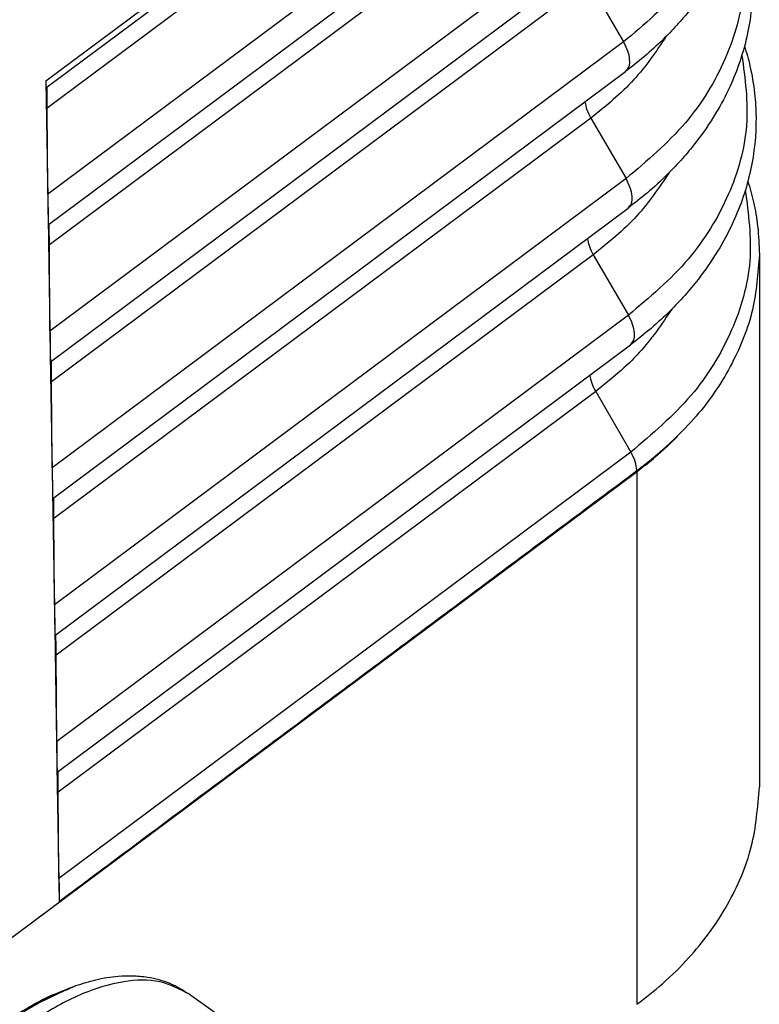
# Model space of a CAD drawing. Units: millimetres. Extents: x -82 to 215, y -80 to 130.
# Drawn here: x 187 to 193, y 42 to 50 of the extents above; entities that cross this region are included whole.
import ezdxf

# ---------------------------------------------------------------- set-up
doc = ezdxf.new("R2010")
doc.units = ezdxf.units.MM

# ---------------------------------------------------------------- blocks, each defined once
blk = doc.blocks.new('Rullini__1', base_point=(371.705, 73.455))
at = {"color": 7, "linetype": 'Continuous'}
for p, q in [((375.615, 85.032), (375.716, 85.068)), ((377.503, 84.939), (381.948, 81.796))]:
    blk.add_line(p, q, dxfattribs=at)
for points, knots in [([(377.503, 84.939), (377.404, 84.999), (377.201, 85.123), (376.888, 85.203), (376.613, 85.228), (376.338, 85.219), (376.038, 85.172), (375.82, 85.101), (375.716, 85.068)], [0, 0, 0, 0, 0.34625, 0.711431, 0.954992, 1.173941, 1.535041, 1.86188, 1.86188, 1.86188, 1.86188]), ([(375.716, 85.068), (375.478, 84.964), (374.969, 84.741), (374.267, 84.206), (373.582, 83.542), (372.961, 82.762), (372.433, 81.917), (372.035, 81.05), (371.765, 80.21), (371.724, 79.656), (371.705, 79.397)], [0, 0, 0, 0, 0.776595, 1.661809, 2.627416, 3.635467, 4.643519, 5.609126, 6.49434, 7.270935, 7.270935, 7.270935, 7.270935]), ([(377.503, 84.939), (377.352, 85.017), (377.031, 85.182), (376.43, 85.154), (375.787, 84.957), (375.104, 84.579), (374.417, 84.049), (373.755, 83.387), (373.152, 82.627), (372.636, 81.805), (372.233, 80.961), (371.962, 80.136), (371.834, 79.367), (371.862, 78.694), (372.036, 78.119), (372.299, 77.871), (372.423, 77.754)], [0, 0, 0, 0, 0.501822, 1.069379, 1.739298, 2.518235, 3.392706, 4.336829, 5.317473, 6.298118, 7.24224, 8.116711, 8.895649, 9.565567, 10.133124, 10.634946, 10.634946, 10.634946, 10.634946]), ([(375.615, 85.032), (375.383, 84.931), (374.887, 84.713), (374.202, 84.192), (373.535, 83.545), (372.929, 82.785), (372.415, 81.961), (372.026, 81.116), (371.764, 80.296), (371.724, 79.756), (371.705, 79.504)], [0, 0, 0, 0, 0.75704, 1.619964, 2.561256, 3.543924, 4.526593, 5.467885, 6.330809, 7.087849, 7.087849, 7.087849, 7.087849]), ([(371.705, 79.504), (371.709, 79.617), (371.716, 79.849), (371.762, 80.149), (371.815, 80.405), (371.869, 80.616), (371.936, 80.84), (372.038, 81.136), (372.188, 81.501), (372.398, 81.929), (372.644, 82.36), (373.014, 82.92), (373.527, 83.56), (374.107, 84.119), (374.6, 84.499), (374.965, 84.733), (375.302, 84.912), (375.519, 84.995), (375.615, 85.032)], [0, 0, 0, 0, 0.340132, 0.696232, 0.907384, 1.123495, 1.349699, 1.608828, 2.063945, 2.531754, 3.039274, 3.552007, 4.541543, 5.494149, 5.96063, 6.406539, 6.794063, 7.102769, 7.102769, 7.102769, 7.102769])]:
    blk.add_open_spline(points, degree=3, knots=knots, dxfattribs=at)
blk = doc.blocks.new('23506_D__2', base_point=(275.441, 68.74))
at = {"color": 7, "linetype": 'Continuous'}
for p, q in [((375.247, 99.284), (384.099, 105.88)), ((384.035, 105.716), (375.25, 99.17)), ((383.699, 105.138), (375.269, 98.856)), ((384.251, 104.188), (375.278, 97.503)), ((375.286, 97.021), (384.283, 103.726)), ((383.737, 102.991), (375.304, 96.707)), ((384.289, 102.041), (375.313, 95.354)), ((375.321, 94.872), (384.321, 101.579)), ((383.775, 100.845), (375.339, 94.558)), ((383.775, 100.845), (384.327, 99.895)), ((384.327, 99.895), (375.349, 93.205)), ((375.247, 99.284), (375.282, 97.141)), ((375.356, 92.723), (384.359, 99.432)), ((375.278, 97.503), (375.269, 98.856)), ((383.813, 98.698), (375.374, 92.409)), ((383.813, 98.698), (384.365, 97.748)), ((384.365, 97.748), (375.384, 91.056)), ((375.391, 90.574), (384.397, 97.285)), ((375.282, 97.141), (375.282, 97.128)), ((375.282, 97.128), (375.317, 94.992)), ((375.313, 95.354), (375.304, 96.707)), ((383.851, 96.551), (375.409, 90.261)), ((383.851, 96.551), (384.403, 95.601)), ((386.46, 96.556), (386.46, 88.194)), ((384.403, 95.601), (375.419, 88.907)), ((375.426, 88.425), (384.435, 95.138)), ((375.317, 94.992), (375.317, 94.979)), ((375.317, 94.979), (375.352, 92.843)), ((375.349, 93.205), (375.339, 94.558)), ((383.889, 94.404), (375.444, 88.112)), ((383.889, 94.404), (384.441, 93.454)), ((384.441, 93.454), (375.454, 86.758)), ((374.426, 85.615), (384.538, 93.15)), ((374.426, 85.615), (384.537, 93.149)), ((384.537, 93.164), (384.538, 93.15)), ((384.537, 93.149), (384.537, 84.78)), ((375.352, 92.843), (375.353, 92.83)), ((375.353, 92.83), (375.387, 90.694)), ((375.384, 91.056), (375.374, 92.409)), ((375.388, 90.682), (375.388, 90.695)), ((375.388, 90.681), (375.423, 88.546)), ((375.419, 88.907), (375.409, 90.261)), ((375.423, 88.533), (375.458, 86.397)), ((375.426, 88.535), (375.426, 88.548)), ((375.454, 86.758), (375.444, 88.112))]:
    blk.add_line(p, q, dxfattribs=at)
for points, knots in [([(386.079, 103.934), (386.13, 103.569), (386.231, 102.834), (385.912, 101.725), (385.281, 100.7), (384.653, 100.17), (384.327, 99.895)], [0, 0, 0, 0, 1.093557, 2.20366, 3.38068, 4.654647, 4.654647, 4.654647, 4.654647]), ([(386.12, 104.071), (386.17, 103.887), (386.271, 103.521), (386.311, 103.017), (386.292, 102.562), (386.229, 102.145), (386.114, 101.726), (385.977, 101.384), (385.845, 101.115), (385.717, 100.889), (385.57, 100.662), (385.392, 100.422), (385.195, 100.187), (384.959, 99.94), (384.685, 99.685), (384.473, 99.52), (384.359, 99.432)], [0, 0, 0, 0, 0.571468, 1.136085, 1.506892, 1.936288, 2.400807, 2.806033, 3.040596, 3.297669, 3.585442, 3.852787, 4.191821, 4.50431, 4.879363, 5.310937, 5.310937, 5.310937, 5.310937]), ([(386.173, 101.95), (386.189, 101.898), (386.221, 101.793), (386.28, 101.556), (386.336, 101.236), (386.361, 100.842), (386.345, 100.439), (386.281, 100.018), (386.165, 99.596), (385.998, 99.177), (385.769, 98.745), (385.511, 98.37), (385.247, 98.054), (384.998, 97.792), (384.714, 97.53), (384.499, 97.364), (384.397, 97.285)], [0, 0, 0, 0, 0.164531, 0.328163, 0.73391, 1.136927, 1.510392, 1.942844, 2.410695, 2.818855, 3.294694, 3.872819, 4.181769, 4.529196, 4.955183, 5.341905, 5.341905, 5.341905, 5.341905]), ([(386.133, 101.811), (386.183, 101.445), (386.283, 100.705), (385.961, 99.589), (385.325, 98.558), (384.693, 98.025), (384.365, 97.748)], [0, 0, 0, 0, 1.100248, 2.217394, 3.401899, 4.683824, 4.683824, 4.683824, 4.683824]), ([(384.997, 99.983), (384.838, 99.747), (384.508, 99.259), (384.05, 98.889), (383.813, 98.698)], [0, 0, 0, 0, 0.849999, 1.7558, 1.7558, 1.7558, 1.7558]), ([(384.359, 99.432), (384.379, 99.455), (384.424, 99.507), (384.426, 99.627), (384.397, 99.759), (384.351, 99.847), (384.327, 99.895)], [0, 0, 0, 0, 0.0895001, 0.2004651, 0.3384219, 0.4972281, 0.4972281, 0.4972281, 0.4972281]), ([(386.226, 99.83), (386.242, 99.778), (386.274, 99.675), (386.335, 99.429), (386.39, 99.108), (386.423, 98.558), (386.351, 97.866), (386.112, 97.161), (385.81, 96.597), (385.544, 96.216), (385.288, 95.909), (385.042, 95.651), (384.76, 95.39), (384.544, 95.223), (384.435, 95.138)], [0, 0, 0, 0, 0.16173, 0.322602, 0.759853, 1.137097, 1.972524, 2.828485, 3.35156, 3.890127, 4.21766, 4.551357, 4.956316, 5.370152, 5.370152, 5.370152, 5.370152]), ([(386.186, 99.689), (386.236, 99.32), (386.335, 98.576), (386.01, 97.453), (385.369, 96.416), (384.733, 95.88), (384.403, 95.601)], [0, 0, 0, 0, 1.106942, 2.231129, 3.423119, 4.713004, 4.713004, 4.713004, 4.713004]), ([(375.247, 99.284), (375.247, 99.283), (375.247, 99.281), (375.247, 99.279), (375.247, 99.277), (375.247, 99.275), (375.247, 99.273), (375.247, 99.271), (375.247, 99.269), (375.247, 99.267), (375.247, 99.266), (375.247, 99.264), (375.247, 99.262), (375.247, 99.26), (375.247, 99.258), (375.247, 99.257), (375.248, 99.255), (375.248, 99.253), (375.248, 99.251), (375.248, 99.25), (375.248, 99.248), (375.248, 99.247), (375.248, 99.245), (375.248, 99.244), (375.248, 99.242), (375.248, 99.241), (375.248, 99.239), (375.248, 99.238), (375.248, 99.236), (375.248, 99.235), (375.248, 99.234), (375.248, 99.232), (375.248, 99.231), (375.248, 99.23), (375.248, 99.228), (375.248, 99.227), (375.248, 99.226), (375.248, 99.225), (375.248, 99.224), (375.248, 99.222), (375.248, 99.221), (375.248, 99.22), (375.248, 99.219), (375.248, 99.218), (375.248, 99.217), (375.248, 99.216), (375.248, 99.215), (375.248, 99.214), (375.248, 99.213), (375.248, 99.212), (375.248, 99.211), (375.248, 99.21), (375.248, 99.209), (375.249, 99.209), (375.249, 99.208), (375.249, 99.207), (375.249, 99.206), (375.249, 99.205), (375.249, 99.205), (375.249, 99.204), (375.249, 99.203), (375.249, 99.202), (375.249, 99.202), (375.249, 99.201), (375.249, 99.2), (375.249, 99.2), (375.249, 99.199), (375.249, 99.198), (375.249, 99.197), (375.249, 99.196), (375.249, 99.195), (375.249, 99.194), (375.249, 99.192), (375.249, 99.191), (375.249, 99.19), (375.249, 99.189), (375.249, 99.188), (375.249, 99.187), (375.249, 99.186), (375.249, 99.185), (375.249, 99.184), (375.249, 99.183), (375.249, 99.182), (375.249, 99.181), (375.249, 99.181), (375.249, 99.18), (375.25, 99.179), (375.25, 99.178), (375.25, 99.178), (375.25, 99.177), (375.25, 99.176), (375.25, 99.176), (375.25, 99.175), (375.25, 99.175), (375.25, 99.174), (375.25, 99.174), (375.25, 99.173), (375.25, 99.173), (375.25, 99.172), (375.25, 99.172), (375.25, 99.172), (375.25, 99.171), (375.25, 99.171), (375.25, 99.171), (375.25, 99.171), (375.25, 99.17), (375.25, 99.17), (375.25, 99.17), (375.25, 99.17), (375.25, 99.17), (375.25, 99.17), (375.25, 99.17), (375.25, 99.17), (375.25, 99.17), (375.25, 99.17), (375.25, 99.17), (375.25, 99.17)], [0, 0, 0, 0, 0.0021266, 0.0042226, 0.0062882, 0.0083235, 0.0103289, 0.0123045, 0.0142506, 0.0161674, 0.0180551, 0.0199141, 0.0217444, 0.0235464, 0.0253202, 0.0270661, 0.0287844, 0.0304752, 0.0321388, 0.0337754, 0.0353852, 0.0369685, 0.0385255, 0.0400565, 0.0415616, 0.0430411, 0.0444952, 0.0459242, 0.0473283, 0.0487077, 0.0500626, 0.0513933, 0.0527, 0.0539829, 0.0552423, 0.0564783, 0.0576913, 0.0588815, 0.060049, 0.0611941, 0.0623171, 0.0634181, 0.0644975, 0.0655554, 0.066592, 0.0676076, 0.0686025, 0.0695768, 0.0705307, 0.0714646, 0.0723786, 0.073273, 0.074148, 0.0750038, 0.0758407, 0.0766588, 0.0774585, 0.0782399, 0.0790033, 0.0797489, 0.080477, 0.0811877, 0.0818813, 0.082558, 0.0832181, 0.0838618, 0.0844893, 0.0851008, 0.0863991, 0.0876678, 0.0889067, 0.090116, 0.0912954, 0.092445, 0.0935648, 0.0946547, 0.0957147, 0.0967447, 0.0977447, 0.0987147, 0.0996546, 0.1005645, 0.1014442, 0.1022937, 0.103113, 0.103902, 0.1046608, 0.1053893, 0.1060874, 0.1067551, 0.107392, 0.1079984, 0.1085743, 0.1091196, 0.1096343, 0.1101184, 0.1105719, 0.1109949, 0.1113872, 0.1117489, 0.11208, 0.1123566, 0.1126075, 0.1128328, 0.1130324, 0.1132066, 0.1133553, 0.1134787, 0.1135774, 0.1136519, 0.113693, 0.1137234, 0.1137359, 0.1137477, 0.1137607, 0.1137737, 0.1137737, 0.1137737, 0.1137737]), ([(375.269, 98.856), (375.268, 98.894), (375.268, 98.959), (375.267, 99.043), (375.266, 99.113), (375.266, 99.157), (375.266, 99.181)], [0, 0, 0, 0, 0.1142541, 0.1925828, 0.2535506, 0.3250006, 0.3250006, 0.3250006, 0.3250006]), ([(383.72, 98.955), (383.728, 98.913), (383.746, 98.822), (383.79, 98.741), (383.813, 98.698)], [0, 0, 0, 0, 0.129301, 0.2754218, 0.2754218, 0.2754218, 0.2754218]), ([(385.044, 97.843), (384.883, 97.606), (384.55, 97.116), (384.089, 96.743), (383.851, 96.551)], [0, 0, 0, 0, 0.85539, 1.766793, 1.766793, 1.766793, 1.766793]), ([(384.397, 97.285), (384.417, 97.308), (384.462, 97.36), (384.464, 97.48), (384.435, 97.612), (384.389, 97.701), (384.365, 97.748)], [0, 0, 0, 0, 0.0895001, 0.2004651, 0.3384219, 0.4972281, 0.4972281, 0.4972281, 0.4972281]), ([(386.28, 97.709), (386.296, 97.655), (386.329, 97.546), (386.387, 97.31), (386.445, 96.98), (386.455, 96.704), (386.46, 96.556)], [0, 0, 0, 0, 0.168127, 0.343265, 0.72813, 1.170703, 1.170703, 1.170703, 1.170703]), ([(375.278, 97.503), (375.279, 97.468), (375.279, 97.4), (375.28, 97.304), (375.281, 97.219), (375.282, 97.166), (375.282, 97.141)], [0, 0, 0, 0, 0.104921, 0.2021268, 0.2885494, 0.3614614, 0.3614614, 0.3614614, 0.3614614]), ([(386.239, 97.567), (386.288, 97.195), (386.387, 96.446), (386.058, 95.317), (385.414, 94.274), (384.773, 93.735), (384.441, 93.454)], [0, 0, 0, 0, 1.113637, 2.244867, 3.444341, 4.742184, 4.742184, 4.742184, 4.742184]), ([(375.282, 97.128), (375.282, 97.128), (375.282, 97.126), (375.282, 97.124), (375.282, 97.122), (375.282, 97.12), (375.282, 97.118), (375.282, 97.116), (375.282, 97.114), (375.283, 97.113), (375.283, 97.111), (375.283, 97.109), (375.283, 97.107), (375.283, 97.106), (375.283, 97.104), (375.283, 97.102), (375.283, 97.1), (375.283, 97.099), (375.283, 97.097), (375.283, 97.096), (375.283, 97.094), (375.283, 97.093), (375.283, 97.091), (375.283, 97.09), (375.283, 97.088), (375.283, 97.087), (375.283, 97.085), (375.283, 97.084), (375.283, 97.083), (375.283, 97.081), (375.283, 97.08), (375.283, 97.079), (375.283, 97.077), (375.283, 97.076), (375.283, 97.075), (375.283, 97.074), (375.283, 97.073), (375.283, 97.072), (375.283, 97.07), (375.283, 97.069), (375.283, 97.068), (375.283, 97.067), (375.283, 97.066), (375.284, 97.065), (375.284, 97.064), (375.284, 97.063), (375.284, 97.062), (375.284, 97.061), (375.284, 97.06), (375.284, 97.06), (375.284, 97.059), (375.284, 97.058), (375.284, 97.057), (375.284, 97.056), (375.284, 97.055), (375.284, 97.055), (375.284, 97.054), (375.284, 97.053), (375.284, 97.052), (375.284, 97.052), (375.284, 97.051), (375.284, 97.05), (375.284, 97.05), (375.284, 97.049), (375.284, 97.049), (375.284, 97.048), (375.284, 97.047), (375.284, 97.046), (375.284, 97.045), (375.284, 97.044), (375.284, 97.043), (375.284, 97.042), (375.284, 97.041), (375.284, 97.04), (375.284, 97.039), (375.284, 97.038), (375.284, 97.038), (375.284, 97.037), (375.284, 97.036), (375.284, 97.035), (375.284, 97.035), (375.284, 97.034), (375.285, 97.033), (375.285, 97.033), (375.285, 97.032), (375.285, 97.031), (375.285, 97.031), (375.285, 97.03), (375.285, 97.03), (375.285, 97.029), (375.285, 97.029), (375.285, 97.028), (375.285, 97.028), (375.285, 97.027), (375.285, 97.027), (375.285, 97.026), (375.285, 97.026), (375.285, 97.025), (375.285, 97.025), (375.285, 97.024), (375.285, 97.024), (375.285, 97.024), (375.285, 97.023), (375.285, 97.023), (375.285, 97.023), (375.285, 97.022), (375.285, 97.022), (375.285, 97.022), (375.285, 97.022), (375.285, 97.021), (375.285, 97.021), (375.285, 97.021), (375.285, 97.021), (375.285, 97.021), (375.285, 97.021), (375.286, 97.021), (375.286, 97.021), (375.286, 97.021), (375.286, 97.021), (375.286, 97.021), (375.286, 97.021)], [0, 0, 0, 0, 0.0020605, 0.0040905, 0.0060904, 0.0080604, 0.0100006, 0.0119114, 0.013793, 0.0156456, 0.0174694, 0.0192647, 0.0210318, 0.0227708, 0.0244819, 0.0261655, 0.0278217, 0.0294509, 0.0310531, 0.0326287, 0.0341779, 0.035701, 0.0371981, 0.0386694, 0.0401154, 0.041536, 0.0429317, 0.0443027, 0.0456491, 0.0469712, 0.0482692, 0.0495434, 0.050794, 0.0520213, 0.0532255, 0.0544067, 0.0555653, 0.0567015, 0.0578155, 0.0589076, 0.059978, 0.0610268, 0.0620545, 0.0630611, 0.0640469, 0.0650123, 0.0659573, 0.0668822, 0.0677873, 0.0686728, 0.069539, 0.070386, 0.0712141, 0.0720236, 0.0728146, 0.0735874, 0.0743423, 0.0750795, 0.0757991, 0.0765016, 0.077187, 0.0778556, 0.0785077, 0.0791434, 0.0797631, 0.0803669, 0.0814509, 0.0825048, 0.083529, 0.084524, 0.0854902, 0.086428, 0.0873379, 0.0882203, 0.0890757, 0.0899045, 0.0907071, 0.091484, 0.0922356, 0.0929624, 0.0936647, 0.0943431, 0.094998, 0.0956297, 0.0962388, 0.0968257, 0.0973908, 0.0979346, 0.0984574, 0.0989599, 0.0994422, 0.0999051, 0.1003487, 0.1007737, 0.1013735, 0.1019445, 0.1024867, 0.1030001, 0.1034846, 0.1039403, 0.1043672, 0.1047652, 0.1051344, 0.1054748, 0.1057863, 0.1060465, 0.1062825, 0.1064943, 0.106682, 0.1068455, 0.1069852, 0.107101, 0.1071937, 0.1072639, 0.1073025, 0.1073314, 0.1073435, 0.1073549, 0.1073676, 0.1073802, 0.1073802, 0.1073802, 0.1073802]), ([(375.304, 96.707), (375.304, 96.741), (375.303, 96.805), (375.302, 96.895), (375.302, 96.97), (375.301, 97.014), (375.301, 97.032)], [0, 0, 0, 0, 0.0996888, 0.1925828, 0.2697137, 0.3249873, 0.3249873, 0.3249873, 0.3249873]), ([(383.758, 96.809), (383.766, 96.766), (383.784, 96.676), (383.828, 96.594), (383.851, 96.551)], [0, 0, 0, 0, 0.129301, 0.2754218, 0.2754218, 0.2754218, 0.2754218]), ([(386.46, 96.556), (386.438, 96.264), (386.395, 95.672), (386.05, 94.821), (385.523, 94.021), (385.043, 93.579), (384.795, 93.352)], [0, 0, 0, 0, 0.873499, 1.772788, 2.718595, 3.723564, 3.723564, 3.723564, 3.723564]), ([(385.09, 95.704), (384.927, 95.465), (384.592, 94.972), (384.129, 94.597), (383.889, 94.404)], [0, 0, 0, 0, 0.86078, 1.777782, 1.777782, 1.777782, 1.777782]), ([(384.435, 95.138), (384.455, 95.162), (384.5, 95.214), (384.502, 95.333), (384.473, 95.465), (384.427, 95.554), (384.403, 95.601)], [0, 0, 0, 0, 0.0895001, 0.2004651, 0.3384219, 0.4972281, 0.4972281, 0.4972281, 0.4972281]), ([(375.313, 95.354), (375.314, 95.319), (375.314, 95.251), (375.315, 95.155), (375.316, 95.07), (375.317, 95.017), (375.317, 94.992)], [0, 0, 0, 0, 0.1049212, 0.2021272, 0.2885498, 0.3614618, 0.3614618, 0.3614618, 0.3614618]), ([(375.317, 94.979), (375.317, 94.979), (375.317, 94.977), (375.317, 94.975), (375.317, 94.973), (375.318, 94.971), (375.318, 94.969), (375.318, 94.967), (375.318, 94.966), (375.318, 94.964), (375.318, 94.962), (375.318, 94.96), (375.318, 94.958), (375.318, 94.957), (375.318, 94.955), (375.318, 94.953), (375.318, 94.952), (375.318, 94.95), (375.318, 94.948), (375.318, 94.947), (375.318, 94.945), (375.318, 94.944), (375.318, 94.942), (375.318, 94.941), (375.318, 94.939), (375.318, 94.938), (375.318, 94.936), (375.318, 94.935), (375.318, 94.934), (375.318, 94.932), (375.318, 94.931), (375.318, 94.93), (375.318, 94.929), (375.318, 94.927), (375.318, 94.926), (375.318, 94.925), (375.318, 94.924), (375.318, 94.923), (375.319, 94.922), (375.319, 94.92), (375.319, 94.919), (375.319, 94.918), (375.319, 94.917), (375.319, 94.916), (375.319, 94.915), (375.319, 94.914), (375.319, 94.913), (375.319, 94.912), (375.319, 94.912), (375.319, 94.911), (375.319, 94.91), (375.319, 94.909), (375.319, 94.908), (375.319, 94.907), (375.319, 94.907), (375.319, 94.906), (375.319, 94.905), (375.319, 94.904), (375.319, 94.904), (375.319, 94.903), (375.319, 94.902), (375.319, 94.901), (375.319, 94.901), (375.319, 94.9), (375.319, 94.9), (375.319, 94.899), (375.319, 94.898), (375.319, 94.897), (375.319, 94.896), (375.319, 94.895), (375.319, 94.894), (375.319, 94.893), (375.319, 94.892), (375.319, 94.891), (375.319, 94.89), (375.319, 94.889), (375.32, 94.888), (375.32, 94.887), (375.32, 94.886), (375.32, 94.885), (375.32, 94.884), (375.32, 94.883), (375.32, 94.882), (375.32, 94.882), (375.32, 94.881), (375.32, 94.88), (375.32, 94.879), (375.32, 94.879), (375.32, 94.878), (375.32, 94.877), (375.32, 94.877), (375.32, 94.876), (375.32, 94.876), (375.32, 94.875), (375.32, 94.875), (375.32, 94.875), (375.32, 94.874), (375.32, 94.874), (375.32, 94.874), (375.32, 94.873), (375.32, 94.873), (375.32, 94.873), (375.32, 94.873), (375.32, 94.873), (375.321, 94.872), (375.321, 94.872), (375.321, 94.872), (375.321, 94.872), (375.321, 94.872), (375.321, 94.872), (375.321, 94.872), (375.321, 94.872), (375.321, 94.872), (375.321, 94.872), (375.321, 94.872)], [0, 0, 0, 0, 0.0020605, 0.0040905, 0.0060904, 0.0080604, 0.0100007, 0.0119115, 0.0137931, 0.0156457, 0.0174695, 0.0192648, 0.0210319, 0.0227709, 0.024482, 0.0261656, 0.0278219, 0.029451, 0.0310533, 0.0326289, 0.0341781, 0.0357011, 0.0371982, 0.0386696, 0.0401155, 0.0415362, 0.0429319, 0.0443028, 0.0456492, 0.0469713, 0.0482694, 0.0495436, 0.0507942, 0.0520215, 0.0532257, 0.0544069, 0.0555656, 0.0567018, 0.0578158, 0.0589078, 0.0599782, 0.0610271, 0.0620547, 0.0630614, 0.0640472, 0.0650125, 0.0659575, 0.0668825, 0.0677876, 0.0686731, 0.0695393, 0.0703863, 0.0712144, 0.0720238, 0.0728149, 0.0735877, 0.0743426, 0.0750798, 0.0757994, 0.0765019, 0.0771873, 0.0778559, 0.078508, 0.0791437, 0.0797634, 0.0803672, 0.0814381, 0.0825028, 0.0835602, 0.0846093, 0.0856488, 0.0866776, 0.0876947, 0.0886988, 0.089689, 0.090664, 0.0916227, 0.092564, 0.0934869, 0.0943901, 0.0952725, 0.096133, 0.0969706, 0.097784, 0.0985722, 0.099334, 0.1000683, 0.1007741, 0.1013739, 0.1019449, 0.1024871, 0.1030005, 0.103485, 0.1039407, 0.1043676, 0.1047656, 0.1051348, 0.1054752, 0.1057867, 0.1060469, 0.1062829, 0.1064947, 0.1066824, 0.106846, 0.1069856, 0.1071018, 0.1071944, 0.1072643, 0.107303, 0.1073319, 0.1073439, 0.1073553, 0.107368, 0.1073806, 0.1073806, 0.1073806, 0.1073806]), ([(375.339, 94.558), (375.339, 94.596), (375.338, 94.661), (375.337, 94.751), (375.337, 94.821), (375.336, 94.865), (375.336, 94.883)], [0, 0, 0, 0, 0.1142541, 0.1925828, 0.2697137, 0.3249873, 0.3249873, 0.3249873, 0.3249873]), ([(383.796, 94.662), (383.804, 94.619), (383.822, 94.529), (383.866, 94.447), (383.889, 94.404)], [0, 0, 0, 0, 0.129301, 0.2754218, 0.2754218, 0.2754218, 0.2754218]), ([(384.537, 93.164), (384.539, 93.165), (384.543, 93.168), (384.548, 93.172), (384.553, 93.176), (384.558, 93.18), (384.564, 93.184), (384.569, 93.188), (384.574, 93.192), (384.579, 93.195), (384.585, 93.199), (384.59, 93.203), (384.595, 93.207), (384.6, 93.211), (384.605, 93.215), (384.61, 93.219), (384.615, 93.223), (384.62, 93.226), (384.625, 93.23), (384.63, 93.234), (384.635, 93.238), (384.64, 93.242), (384.645, 93.246), (384.65, 93.249), (384.655, 93.253), (384.66, 93.257), (384.665, 93.261), (384.67, 93.265), (384.674, 93.269), (384.679, 93.272), (384.684, 93.276), (384.689, 93.28), (384.694, 93.284), (384.698, 93.287), (384.703, 93.291), (384.708, 93.295), (384.713, 93.299), (384.717, 93.302), (384.722, 93.306), (384.727, 93.31), (384.731, 93.314), (384.736, 93.317), (384.74, 93.321), (384.745, 93.325), (384.75, 93.328), (384.754, 93.332), (384.759, 93.336), (384.763, 93.339), (384.768, 93.343), (384.772, 93.347), (384.777, 93.35), (384.781, 93.354), (384.785, 93.358), (384.79, 93.361), (384.794, 93.365), (384.799, 93.368), (384.803, 93.372), (384.807, 93.376), (384.811, 93.379), (384.815, 93.382), (384.819, 93.386), (384.823, 93.389), (384.827, 93.392), (384.831, 93.395), (384.835, 93.399), (384.839, 93.402), (384.843, 93.405), (384.846, 93.408), (384.85, 93.412), (384.854, 93.415), (384.858, 93.418), (384.862, 93.421), (384.865, 93.424), (384.869, 93.428), (384.873, 93.431), (384.876, 93.434), (384.88, 93.437), (384.884, 93.44), (384.887, 93.443), (384.891, 93.446), (384.895, 93.449), (384.898, 93.453), (384.902, 93.456), (384.905, 93.459), (384.909, 93.462), (384.912, 93.465), (384.916, 93.468), (384.919, 93.471), (384.923, 93.474), (384.926, 93.477), (384.929, 93.48), (384.933, 93.483), (384.936, 93.486), (384.94, 93.489), (384.943, 93.492), (384.946, 93.495), (384.95, 93.498), (384.953, 93.5), (384.956, 93.503), (384.959, 93.506), (384.963, 93.509), (384.966, 93.512), (384.969, 93.515), (384.972, 93.518), (384.975, 93.52), (384.978, 93.523), (384.982, 93.526), (384.985, 93.529), (384.988, 93.532), (384.991, 93.534), (384.994, 93.537), (384.997, 93.54), (385, 93.543), (385.003, 93.545), (385.006, 93.548), (385.009, 93.551), (385.012, 93.553), (385.015, 93.556), (385.018, 93.559), (385.021, 93.561), (385.023, 93.564), (385.026, 93.566), (385.029, 93.569), (385.032, 93.572), (385.035, 93.574), (385.037, 93.577), (385.04, 93.579), (385.043, 93.582), (385.046, 93.584), (385.048, 93.587), (385.051, 93.589), (385.054, 93.592), (385.056, 93.594), (385.059, 93.597), (385.061, 93.599), (385.063, 93.601), (385.065, 93.603), (385.068, 93.605), (385.07, 93.607), (385.072, 93.608), (385.074, 93.61), (385.076, 93.612), (385.078, 93.614), (385.08, 93.616), (385.082, 93.618), (385.084, 93.62), (385.086, 93.621), (385.088, 93.623), (385.089, 93.625), (385.091, 93.627), (385.093, 93.629), (385.095, 93.63), (385.097, 93.632), (385.099, 93.634), (385.101, 93.635), (385.102, 93.637), (385.104, 93.639), (385.106, 93.64), (385.108, 93.642), (385.109, 93.644), (385.111, 93.645), (385.113, 93.647), (385.114, 93.648), (385.116, 93.65), (385.118, 93.652), (385.119, 93.653), (385.12, 93.654), (385.122, 93.655), (385.123, 93.657), (385.124, 93.658), (385.125, 93.659), (385.126, 93.66), (385.127, 93.661), (385.129, 93.662), (385.13, 93.663), (385.131, 93.664), (385.132, 93.665), (385.133, 93.666), (385.134, 93.667), (385.135, 93.668), (385.136, 93.669), (385.137, 93.67), (385.138, 93.671), (385.139, 93.672), (385.14, 93.673), (385.141, 93.674), (385.142, 93.675), (385.143, 93.676), (385.144, 93.677), (385.145, 93.678), (385.146, 93.679), (385.147, 93.679), (385.148, 93.68), (385.149, 93.681), (385.149, 93.682), (385.15, 93.683), (385.151, 93.684), (385.152, 93.684), (385.153, 93.685), (385.154, 93.686), (385.154, 93.687), (385.155, 93.687), (385.156, 93.688), (385.157, 93.689), (385.157, 93.689), (385.158, 93.69), (385.159, 93.691), (385.159, 93.691), (385.16, 93.692), (385.161, 93.693), (385.161, 93.693), (385.162, 93.694), (385.163, 93.694), (385.163, 93.695), (385.164, 93.695), (385.164, 93.696), (385.165, 93.696), (385.165, 93.697), (385.166, 93.697), (385.166, 93.698), (385.167, 93.698), (385.167, 93.699), (385.168, 93.699), (385.168, 93.699), (385.168, 93.7), (385.169, 93.7), (385.169, 93.7), (385.17, 93.701), (385.17, 93.701), (385.17, 93.701), (385.17, 93.702), (385.171, 93.702), (385.171, 93.702), (385.171, 93.702), (385.171, 93.702), (385.171, 93.702), (385.172, 93.703), (385.172, 93.703), (385.172, 93.703), (385.172, 93.703), (385.172, 93.703), (385.172, 93.703), (385.172, 93.703), (385.172, 93.703), (385.172, 93.703), (385.172, 93.703), (385.172, 93.703), (385.172, 93.703), (385.172, 93.703), (385.172, 93.703), (385.172, 93.703), (385.172, 93.703), (385.172, 93.703), (385.172, 93.703), (385.172, 93.703), (385.172, 93.703), (385.172, 93.703), (385.172, 93.703), (385.172, 93.703), (385.172, 93.703), (385.172, 93.702), (385.172, 93.702), (385.172, 93.702), (385.172, 93.702), (385.172, 93.702), (385.172, 93.702), (385.171, 93.702), (385.171, 93.701), (385.171, 93.701), (385.171, 93.701), (385.171, 93.701), (385.17, 93.7), (385.17, 93.7), (385.17, 93.7), (385.169, 93.699), (385.169, 93.699), (385.169, 93.699), (385.168, 93.698), (385.168, 93.698), (385.168, 93.698), (385.167, 93.697), (385.167, 93.697), (385.167, 93.697), (385.167, 93.697), (385.167, 93.696), (385.166, 93.696), (385.166, 93.696), (385.166, 93.695), (385.165, 93.695), (385.165, 93.695), (385.165, 93.694), (385.164, 93.694), (385.164, 93.694), (385.164, 93.693), (385.163, 93.693), (385.163, 93.692), (385.162, 93.692), (385.162, 93.691), (385.162, 93.691), (385.161, 93.691), (385.161, 93.69), (385.161, 93.69), (385.16, 93.69), (385.16, 93.689), (385.16, 93.689), (385.159, 93.689), (385.159, 93.688), (385.159, 93.688), (385.158, 93.687), (385.158, 93.687), (385.157, 93.687), (385.157, 93.686), (385.156, 93.686), (385.156, 93.685), (385.155, 93.685), (385.155, 93.684), (385.154, 93.683), (385.154, 93.683), (385.153, 93.682), (385.153, 93.682), (385.152, 93.681), (385.151, 93.68), (385.151, 93.68), (385.15, 93.679), (385.149, 93.678), (385.149, 93.678), (385.148, 93.677), (385.148, 93.677), (385.147, 93.676), (385.147, 93.676), (385.146, 93.675), (385.146, 93.674), (385.145, 93.674), (385.144, 93.673), (385.144, 93.673), (385.143, 93.672), (385.142, 93.671), (385.142, 93.671), (385.141, 93.67), (385.14, 93.669), (385.14, 93.669), (385.139, 93.668), (385.138, 93.667), (385.137, 93.666), (385.137, 93.665), (385.136, 93.665), (385.135, 93.664), (385.134, 93.663), (385.133, 93.662), (385.132, 93.661), (385.132, 93.66), (385.131, 93.659), (385.13, 93.658), (385.129, 93.658), (385.128, 93.657), (385.127, 93.656), (385.126, 93.655), (385.125, 93.654), (385.124, 93.653), (385.123, 93.651), (385.121, 93.65), (385.12, 93.649), (385.119, 93.647), (385.117, 93.646), (385.116, 93.645), (385.114, 93.643), (385.113, 93.642), (385.112, 93.641), (385.11, 93.639), (385.109, 93.638), (385.108, 93.636), (385.106, 93.635), (385.105, 93.634), (385.104, 93.633), (385.102, 93.631), (385.101, 93.63), (385.1, 93.629), (385.098, 93.627), (385.097, 93.626), (385.096, 93.625), (385.095, 93.624), (385.093, 93.622), (385.092, 93.621), (385.091, 93.62), (385.089, 93.619), (385.088, 93.617), (385.087, 93.616), (385.086, 93.615), (385.085, 93.614), (385.083, 93.613), (385.082, 93.612), (385.081, 93.61), (385.08, 93.609), (385.079, 93.608), (385.078, 93.607), (385.076, 93.606), (385.075, 93.605), (385.074, 93.604), (385.073, 93.603), (385.072, 93.602), (385.071, 93.601), (385.07, 93.6), (385.069, 93.599), (385.068, 93.598), (385.067, 93.597), (385.066, 93.596), (385.065, 93.595), (385.064, 93.594), (385.063, 93.593), (385.062, 93.592), (385.061, 93.591), (385.06, 93.59), (385.059, 93.589), (385.058, 93.588), (385.057, 93.587), (385.056, 93.587), (385.055, 93.586), (385.055, 93.585), (385.054, 93.584), (385.053, 93.583), (385.052, 93.583), (385.051, 93.582), (385.051, 93.581), (385.05, 93.58), (385.049, 93.58), (385.048, 93.579), (385.048, 93.578), (385.047, 93.578), (385.046, 93.577), (385.046, 93.576), (385.045, 93.576), (385.044, 93.575), (385.043, 93.574), (385.042, 93.572), (385.039, 93.57), (385.037, 93.568), (385.035, 93.566), (385.032, 93.564), (385.03, 93.562), (385.028, 93.559), (385.026, 93.557), (385.023, 93.555), (385.021, 93.553), (385.019, 93.551), (385.017, 93.549), (385.015, 93.547), (385.012, 93.545), (385.01, 93.543), (385.008, 93.541), (385.006, 93.539), (385.004, 93.537), (385.002, 93.535), (385, 93.533), (384.998, 93.531), (384.996, 93.529), (384.993, 93.527), (384.991, 93.525), (384.989, 93.524), (384.987, 93.522), (384.985, 93.52), (384.983, 93.518), (384.982, 93.516), (384.98, 93.515), (384.978, 93.513), (384.976, 93.511), (384.974, 93.509), (384.972, 93.508), (384.97, 93.506), (384.968, 93.504), (384.967, 93.503), (384.965, 93.501), (384.962, 93.499), (384.959, 93.496), (384.956, 93.493), (384.952, 93.49), (384.949, 93.486), (384.945, 93.483), (384.942, 93.48), (384.938, 93.477), (384.935, 93.474), (384.931, 93.471), (384.928, 93.468), (384.924, 93.464), (384.921, 93.461), (384.918, 93.458), (384.914, 93.455), (384.911, 93.452), (384.907, 93.449), (384.904, 93.446), (384.901, 93.443), (384.897, 93.44), (384.894, 93.437), (384.891, 93.434), (384.887, 93.432), (384.884, 93.429), (384.881, 93.426), (384.877, 93.423), (384.874, 93.42), (384.871, 93.417), (384.868, 93.414), (384.865, 93.412), (384.861, 93.409), (384.858, 93.406), (384.855, 93.403), (384.852, 93.401), (384.849, 93.398), (384.846, 93.395), (384.842, 93.393), (384.839, 93.39), (384.836, 93.387), (384.833, 93.385), (384.83, 93.382), (384.827, 93.379), (384.824, 93.377), (384.821, 93.374), (384.818, 93.372), (384.815, 93.369), (384.812, 93.367), (384.809, 93.364), (384.806, 93.362), (384.804, 93.359), (384.801, 93.357), (384.798, 93.354), (384.796, 93.353), (384.795, 93.352)], [0, 0, 0, 0, 0.006615, 0.013212, 0.019792, 0.026354, 0.032898, 0.039425, 0.045933, 0.052425, 0.058898, 0.065354, 0.071792, 0.078212, 0.084614, 0.090999, 0.097366, 0.103715, 0.110046, 0.11636, 0.122655, 0.128933, 0.135193, 0.141436, 0.14766, 0.153867, 0.160056, 0.166227, 0.17238, 0.178515, 0.184632, 0.190732, 0.196813, 0.202877, 0.208923, 0.21495, 0.22096, 0.226952, 0.232926, 0.238882, 0.24482, 0.25074, 0.256642, 0.262526, 0.268392, 0.27424, 0.28007, 0.285882, 0.291676, 0.297452, 0.30321, 0.30895, 0.314671, 0.320375, 0.32606, 0.331727, 0.337376, 0.343007, 0.3482, 0.353372, 0.358525, 0.363657, 0.36877, 0.373862, 0.378934, 0.383986, 0.389018, 0.394029, 0.39902, 0.403991, 0.408941, 0.413871, 0.418781, 0.42367, 0.428538, 0.433386, 0.438213, 0.44302, 0.447806, 0.452571, 0.457316, 0.46204, 0.466743, 0.471425, 0.476086, 0.480726, 0.485346, 0.489944, 0.494522, 0.499078, 0.503613, 0.508127, 0.51262, 0.517092, 0.521542, 0.525972, 0.530379, 0.534766, 0.539131, 0.543475, 0.547797, 0.552097, 0.556377, 0.560634, 0.56487, 0.569084, 0.573277, 0.577448, 0.581597, 0.585724, 0.589829, 0.593913, 0.597974, 0.602014, 0.606031, 0.610027, 0.614, 0.617952, 0.621881, 0.625788, 0.629673, 0.633535, 0.637375, 0.641193, 0.644989, 0.648762, 0.652512, 0.65624, 0.659945, 0.663628, 0.667289, 0.670926, 0.674541, 0.678133, 0.68106, 0.683964, 0.686847, 0.689708, 0.692547, 0.695364, 0.698159, 0.700931, 0.703681, 0.706408, 0.709113, 0.711795, 0.714454, 0.71709, 0.719704, 0.722294, 0.724861, 0.727404, 0.729924, 0.732421, 0.734894, 0.737344, 0.739769, 0.742171, 0.744548, 0.746902, 0.749231, 0.751536, 0.753817, 0.756073, 0.758305, 0.760512, 0.762185, 0.763843, 0.765486, 0.767115, 0.768728, 0.770325, 0.771907, 0.773473, 0.775023, 0.776558, 0.778075, 0.779577, 0.781062, 0.782529, 0.78398, 0.785414, 0.786831, 0.78823, 0.789611, 0.790975, 0.79232, 0.793648, 0.794957, 0.796247, 0.797519, 0.798772, 0.800006, 0.801221, 0.802416, 0.803592, 0.804748, 0.805884, 0.807, 0.808096, 0.809172, 0.810227, 0.811261, 0.812274, 0.813266, 0.814237, 0.815187, 0.816115, 0.817021, 0.817905, 0.818768, 0.819607, 0.820425, 0.82122, 0.821992, 0.822741, 0.823467, 0.824169, 0.824849, 0.825504, 0.826136, 0.826743, 0.827327, 0.827886, 0.828421, 0.828931, 0.829416, 0.829877, 0.830312, 0.830722, 0.831106, 0.831465, 0.831741, 0.832, 0.832242, 0.832466, 0.832671, 0.832856, 0.833022, 0.833166, 0.833289, 0.83339, 0.833469, 0.833502, 0.833533, 0.833559, 0.833575, 0.833588, 0.833603, 0.83362, 0.833646, 0.833684, 0.833691, 0.833709, 0.833739, 0.833784, 0.833844, 0.833922, 0.834019, 0.834134, 0.834252, 0.834368, 0.834476, 0.834572, 0.834651, 0.834945, 0.835251, 0.835562, 0.83587, 0.836239, 0.836634, 0.837052, 0.837494, 0.837959, 0.838446, 0.838956, 0.839486, 0.840037, 0.840608, 0.840884, 0.841178, 0.84149, 0.841821, 0.84217, 0.842538, 0.842926, 0.843334, 0.843762, 0.844211, 0.844681, 0.845173, 0.845686, 0.846221, 0.846779, 0.84736, 0.847964, 0.848591, 0.849243, 0.849919, 0.850305, 0.850713, 0.851143, 0.851595, 0.85207, 0.852567, 0.853087, 0.85363, 0.854195, 0.854784, 0.855395, 0.856029, 0.856687, 0.857368, 0.858072, 0.8588, 0.859551, 0.860325, 0.861124, 0.861946, 0.862792, 0.863662, 0.864556, 0.865475, 0.866417, 0.867384, 0.868376, 0.869052, 0.869753, 0.87048, 0.871232, 0.872009, 0.872812, 0.873639, 0.874492, 0.875369, 0.876271, 0.877197, 0.878149, 0.879124, 0.880125, 0.881149, 0.882198, 0.883271, 0.884368, 0.885489, 0.886634, 0.887802, 0.888994, 0.89021, 0.89145, 0.892713, 0.893999, 0.895309, 0.896641, 0.897997, 0.899376, 0.900778, 0.902202, 0.90365, 0.90512, 0.9071, 0.909074, 0.911041, 0.913, 0.914951, 0.916893, 0.918828, 0.920754, 0.922671, 0.924579, 0.926478, 0.928367, 0.930246, 0.932115, 0.933974, 0.935822, 0.937659, 0.939485, 0.941299, 0.943102, 0.944893, 0.946672, 0.948439, 0.950192, 0.951933, 0.953661, 0.955375, 0.957076, 0.958762, 0.960435, 0.962093, 0.963736, 0.965364, 0.966977, 0.968575, 0.970156, 0.971722, 0.973272, 0.974805, 0.976321, 0.977821, 0.979303, 0.980768, 0.982214, 0.983643, 0.985054, 0.986446, 0.987819, 0.989173, 0.990508, 0.991824, 0.993119, 0.994395, 0.99565, 0.996885, 0.998098, 0.999291, 1.000463, 1.001612, 1.00274, 1.003846, 1.00493, 1.005991, 1.007029, 1.008044, 1.009035, 1.010003, 1.010947, 1.011867, 1.012763, 1.013634, 1.01448, 1.0153, 1.018511, 1.021703, 1.024879, 1.028037, 1.031177, 1.034299, 1.037403, 1.040489, 1.043556, 1.046605, 1.049634, 1.052644, 1.055635, 1.058606, 1.061558, 1.064489, 1.0674, 1.070291, 1.073161, 1.076011, 1.078839, 1.081646, 1.084432, 1.087196, 1.089938, 1.092659, 1.095357, 1.098032, 1.100685, 1.103316, 1.105923, 1.108507, 1.111067, 1.113604, 1.116117, 1.118606, 1.12107, 1.12351, 1.125926, 1.130737, 1.13553, 1.140305, 1.145062, 1.1498, 1.15452, 1.159221, 1.163904, 1.168568, 1.173213, 1.177838, 1.182445, 1.187031, 1.191599, 1.196146, 1.200674, 1.205182, 1.20967, 1.214137, 1.218584, 1.22301, 1.227416, 1.231801, 1.236165, 1.240508, 1.24483, 1.24913, 1.253409, 1.257666, 1.261901, 1.266115, 1.270306, 1.274475, 1.278622, 1.282747, 1.286848, 1.290927, 1.294983, 1.299016, 1.303026, 1.307013, 1.310976, 1.314915, 1.318831, 1.322722, 1.32659, 1.330434, 1.334253, 1.338047, 1.341818, 1.345563, 1.349284, 1.349284, 1.349284, 1.349284]), ([(384.537, 93.164), (384.53, 93.211), (384.516, 93.314), (384.467, 93.405), (384.441, 93.454)], [0, 0, 0, 0, 0.1424609, 0.3082173, 0.3082173, 0.3082173, 0.3082173]), ([(384.795, 93.352), (384.753, 93.318), (384.668, 93.248), (384.581, 93.182), (384.537, 93.149)], [0, 0, 0, 0, 0.1632963, 0.3281467, 0.3281467, 0.3281467, 0.3281467]), ([(384.538, 93.15), (384.582, 93.183), (384.669, 93.248), (384.753, 93.318), (384.795, 93.352)], [0, 0, 0, 0, 0.1643962, 0.3272457, 0.3272457, 0.3272457, 0.3272457]), ([(375.349, 93.205), (375.349, 93.17), (375.349, 93.102), (375.35, 93.006), (375.351, 92.921), (375.352, 92.868), (375.352, 92.843)], [0, 0, 0, 0, 0.1049214, 0.2021275, 0.2885502, 0.3614622, 0.3614622, 0.3614622, 0.3614622]), ([(375.458, 86.397), (376.193, 86.945), (377.706, 88.073), (379.956, 89.749), (382.247, 91.457), (383.76, 92.584), (384.537, 93.164)], [0, 0, 0, 0, 2.752095, 5.661823, 8.41595, 11.323581, 11.323581, 11.323581, 11.323581]), ([(384.537, 93.164), (384.537, 93.164), (384.537, 93.164), (384.537, 93.164), (384.537, 93.164), (384.537, 93.164), (384.537, 93.164)], [0, 0, 0, 0, 0.0001547425, 0.0003095689, 0.0004644775, 0.000619472, 0.000619472, 0.000619472, 0.000619472]), ([(375.353, 92.83), (375.353, 92.83), (375.353, 92.828), (375.353, 92.825), (375.353, 92.823), (375.353, 92.821), (375.353, 92.818), (375.353, 92.816), (375.353, 92.814), (375.353, 92.811), (375.353, 92.809), (375.353, 92.807), (375.353, 92.805), (375.353, 92.802), (375.353, 92.8), (375.353, 92.798), (375.353, 92.796), (375.353, 92.794), (375.353, 92.792), (375.353, 92.79), (375.353, 92.788), (375.353, 92.786), (375.353, 92.784), (375.353, 92.782), (375.353, 92.78), (375.354, 92.778), (375.354, 92.776), (375.354, 92.775), (375.354, 92.773), (375.354, 92.771), (375.354, 92.769), (375.354, 92.768), (375.354, 92.766), (375.354, 92.765), (375.354, 92.763), (375.354, 92.761), (375.354, 92.76), (375.354, 92.758), (375.354, 92.757), (375.354, 92.756), (375.354, 92.754), (375.354, 92.753), (375.354, 92.751), (375.354, 92.75), (375.354, 92.749), (375.354, 92.748), (375.354, 92.746), (375.354, 92.745), (375.354, 92.744), (375.354, 92.743), (375.355, 92.742), (375.355, 92.741), (375.355, 92.74), (375.355, 92.739), (375.355, 92.738), (375.355, 92.737), (375.355, 92.736), (375.355, 92.735), (375.355, 92.735), (375.355, 92.734), (375.355, 92.733), (375.355, 92.732), (375.355, 92.732), (375.355, 92.731), (375.355, 92.73), (375.355, 92.73), (375.355, 92.729), (375.355, 92.729), (375.355, 92.728), (375.355, 92.727), (375.355, 92.727), (375.355, 92.727), (375.355, 92.726), (375.355, 92.726), (375.355, 92.725), (375.355, 92.725), (375.355, 92.725), (375.356, 92.724), (375.356, 92.724), (375.356, 92.724), (375.356, 92.724), (375.356, 92.724), (375.356, 92.723), (375.356, 92.723), (375.356, 92.723), (375.356, 92.723), (375.356, 92.723), (375.356, 92.723), (375.356, 92.723), (375.356, 92.723), (375.356, 92.723), (375.356, 92.723), (375.356, 92.723)], [0, 0, 0, 0, 0.0024919, 0.0049566, 0.007394, 0.0098041, 0.0121867, 0.0145418, 0.0168693, 0.0191692, 0.0214413, 0.0236856, 0.025902, 0.0280904, 0.0302508, 0.0323831, 0.0344872, 0.0365631, 0.0386106, 0.0406296, 0.0426202, 0.0445823, 0.0465156, 0.0484203, 0.0502962, 0.0521432, 0.0539613, 0.0557503, 0.0575103, 0.0592411, 0.0609426, 0.0626148, 0.0642577, 0.0658711, 0.0674549, 0.0690091, 0.0705336, 0.0720284, 0.0734933, 0.0749283, 0.0763333, 0.0777082, 0.079053, 0.0803676, 0.0815917, 0.0827878, 0.0839558, 0.0850957, 0.0862075, 0.0872912, 0.0883467, 0.0893739, 0.0903729, 0.0913437, 0.0922861, 0.0932001, 0.0940858, 0.094943, 0.0957718, 0.0965722, 0.097344, 0.0980873, 0.098802, 0.0994881, 0.1001456, 0.1007745, 0.1013743, 0.1019453, 0.1024875, 0.1030009, 0.1034854, 0.1039412, 0.104368, 0.1047661, 0.1051352, 0.1054756, 0.1057871, 0.1060473, 0.1062832, 0.106495, 0.1066827, 0.1068463, 0.106986, 0.1071022, 0.1071948, 0.1072647, 0.1073034, 0.1073323, 0.1073443, 0.1073558, 0.1073684, 0.107381, 0.107381, 0.107381, 0.107381]), ([(375.374, 92.409), (375.374, 92.443), (375.373, 92.507), (375.373, 92.591), (375.372, 92.666), (375.371, 92.711), (375.371, 92.734)], [0, 0, 0, 0, 0.0996888, 0.1925828, 0.2535443, 0.3249873, 0.3249873, 0.3249873, 0.3249873]), ([(375.384, 91.056), (375.384, 91.021), (375.384, 90.954), (375.385, 90.857), (375.386, 90.772), (375.387, 90.719), (375.387, 90.694)], [0, 0, 0, 0, 0.1049216, 0.2021278, 0.2885506, 0.3614627, 0.3614627, 0.3614627, 0.3614627]), ([(375.388, 90.695), (375.388, 90.695), (375.388, 90.695), (375.388, 90.695), (375.387, 90.694), (375.387, 90.694), (375.387, 90.694)], [0, 0, 0, 0, 0.0000523817, 0.0001047634, 0.000157145, 0.0002095267, 0.0002095267, 0.0002095267, 0.0002095267]), ([(375.388, 90.681), (375.388, 90.681), (375.388, 90.68), (375.388, 90.678), (375.388, 90.676), (375.388, 90.674), (375.388, 90.673), (375.388, 90.671), (375.388, 90.669), (375.388, 90.667), (375.388, 90.665), (375.388, 90.663), (375.388, 90.661), (375.388, 90.659), (375.388, 90.658), (375.388, 90.656), (375.388, 90.654), (375.388, 90.652), (375.388, 90.65), (375.388, 90.648), (375.388, 90.646), (375.388, 90.644), (375.388, 90.642), (375.388, 90.64), (375.388, 90.638), (375.389, 90.636), (375.389, 90.635), (375.389, 90.633), (375.389, 90.631), (375.389, 90.629), (375.389, 90.627), (375.389, 90.625), (375.389, 90.623), (375.389, 90.621), (375.389, 90.62), (375.389, 90.618), (375.389, 90.616), (375.389, 90.614), (375.389, 90.613), (375.389, 90.611), (375.389, 90.609), (375.389, 90.608), (375.389, 90.606), (375.389, 90.604), (375.389, 90.603), (375.389, 90.601), (375.389, 90.6), (375.389, 90.599), (375.39, 90.598), (375.39, 90.597), (375.39, 90.596), (375.39, 90.595), (375.39, 90.594), (375.39, 90.593), (375.39, 90.592), (375.39, 90.592), (375.39, 90.591), (375.39, 90.59), (375.39, 90.589), (375.39, 90.589), (375.39, 90.588), (375.39, 90.587), (375.39, 90.587), (375.39, 90.586), (375.39, 90.585), (375.39, 90.585), (375.39, 90.584), (375.39, 90.584), (375.39, 90.583), (375.39, 90.583), (375.39, 90.582), (375.39, 90.582), (375.39, 90.581), (375.39, 90.581), (375.39, 90.58), (375.39, 90.58), (375.39, 90.579), (375.39, 90.579), (375.39, 90.578), (375.39, 90.578), (375.39, 90.577), (375.391, 90.577), (375.391, 90.576), (375.391, 90.576), (375.391, 90.576), (375.391, 90.575), (375.391, 90.575), (375.391, 90.575), (375.391, 90.575), (375.391, 90.575), (375.391, 90.575), (375.391, 90.574), (375.391, 90.574), (375.391, 90.574), (375.391, 90.574), (375.391, 90.574), (375.391, 90.574), (375.391, 90.574), (375.391, 90.574), (375.391, 90.574), (375.391, 90.574)], [0, 0, 0, 0, 0.0017419, 0.0035042, 0.0052858, 0.0070855, 0.008902, 0.0107343, 0.0125812, 0.0144414, 0.0163138, 0.0181972, 0.0200904, 0.0219923, 0.0239017, 0.0258174, 0.0277381, 0.0296628, 0.0315903, 0.0335194, 0.0354488, 0.0373775, 0.0393042, 0.0412278, 0.0431471, 0.0450608, 0.0469679, 0.0488672, 0.0507574, 0.0526374, 0.0545061, 0.0563621, 0.0582045, 0.0600319, 0.0618432, 0.0636372, 0.0654128, 0.0671687, 0.0689038, 0.0706169, 0.0723069, 0.0739725, 0.0756126, 0.0772259, 0.0788114, 0.0803679, 0.0814519, 0.0825058, 0.08353, 0.084525, 0.0854912, 0.086429, 0.0873389, 0.0882214, 0.0890768, 0.0899056, 0.0907082, 0.0914851, 0.0922367, 0.0929635, 0.0936658, 0.0943442, 0.0949991, 0.0956308, 0.09624, 0.0968268, 0.097392, 0.0979357, 0.0984586, 0.098961, 0.0994434, 0.0999062, 0.1003499, 0.1007749, 0.1013747, 0.1019457, 0.1024879, 0.1030013, 0.1034858, 0.1039416, 0.1043684, 0.1047665, 0.1051357, 0.105476, 0.1057875, 0.1060478, 0.1062838, 0.1064956, 0.1066832, 0.1068468, 0.1069865, 0.1071024, 0.107195, 0.1072652, 0.1073039, 0.1073327, 0.1073447, 0.1073562, 0.1073688, 0.1073815, 0.1073815, 0.1073815, 0.1073815]), ([(375.409, 90.261), (375.409, 90.294), (375.409, 90.358), (375.408, 90.446), (375.407, 90.521), (375.406, 90.565), (375.406, 90.586)], [0, 0, 0, 0, 0.0996888, 0.1925828, 0.2627667, 0.3249873, 0.3249873, 0.3249873, 0.3249873]), ([(375.419, 88.907), (375.419, 88.872), (375.42, 88.805), (375.421, 88.708), (375.421, 88.623), (375.422, 88.57), (375.423, 88.546)], [0, 0, 0, 0, 0.1049217, 0.2021281, 0.2885511, 0.3614631, 0.3614631, 0.3614631, 0.3614631]), ([(375.423, 88.533), (375.423, 88.532), (375.423, 88.531), (375.423, 88.529), (375.423, 88.527), (375.423, 88.525), (375.423, 88.524), (375.423, 88.522), (375.423, 88.52), (375.423, 88.518), (375.423, 88.516), (375.423, 88.514), (375.423, 88.512), (375.423, 88.511), (375.423, 88.509), (375.423, 88.507), (375.423, 88.505), (375.423, 88.503), (375.423, 88.501), (375.423, 88.499), (375.423, 88.497), (375.423, 88.495), (375.424, 88.493), (375.424, 88.491), (375.424, 88.489), (375.424, 88.487), (375.424, 88.486), (375.424, 88.484), (375.424, 88.482), (375.424, 88.48), (375.424, 88.478), (375.424, 88.476), (375.424, 88.474), (375.424, 88.473), (375.424, 88.471), (375.424, 88.469), (375.424, 88.467), (375.424, 88.465), (375.424, 88.464), (375.424, 88.462), (375.424, 88.46), (375.424, 88.459), (375.424, 88.457), (375.424, 88.455), (375.424, 88.454), (375.425, 88.452), (375.425, 88.451), (375.425, 88.45), (375.425, 88.449), (375.425, 88.448), (375.425, 88.447), (375.425, 88.446), (375.425, 88.445), (375.425, 88.444), (375.425, 88.444), (375.425, 88.443), (375.425, 88.442), (375.425, 88.441), (375.425, 88.44), (375.425, 88.44), (375.425, 88.439), (375.425, 88.438), (375.425, 88.438), (375.425, 88.437), (375.425, 88.436), (375.425, 88.436), (375.425, 88.435), (375.425, 88.435), (375.425, 88.434), (375.425, 88.434), (375.425, 88.433), (375.425, 88.433), (375.425, 88.432), (375.425, 88.432), (375.425, 88.431), (375.425, 88.431), (375.425, 88.43), (375.426, 88.43), (375.426, 88.429), (375.426, 88.429), (375.426, 88.428), (375.426, 88.428), (375.426, 88.427), (375.426, 88.427), (375.426, 88.427), (375.426, 88.427), (375.426, 88.426), (375.426, 88.426), (375.426, 88.426), (375.426, 88.426), (375.426, 88.426), (375.426, 88.426), (375.426, 88.425), (375.426, 88.425), (375.426, 88.425), (375.426, 88.425), (375.426, 88.425), (375.426, 88.425), (375.426, 88.425), (375.426, 88.425), (375.426, 88.425)], [0, 0, 0, 0, 0.0017419, 0.0035042, 0.0052858, 0.0070855, 0.0089021, 0.0107344, 0.0125812, 0.0144414, 0.0163138, 0.0181973, 0.0200905, 0.0219924, 0.0239018, 0.0258174, 0.0277382, 0.0296629, 0.0315904, 0.0335195, 0.0354489, 0.0373776, 0.0393044, 0.0412279, 0.0431472, 0.045061, 0.0469681, 0.0488674, 0.0507576, 0.0526376, 0.0545063, 0.0563624, 0.0582047, 0.0600321, 0.0618434, 0.0636374, 0.065413, 0.0671689, 0.0689041, 0.0706172, 0.0723072, 0.0739728, 0.0756129, 0.0772262, 0.0788118, 0.0803682, 0.0814522, 0.0825061, 0.0835303, 0.0845253, 0.0854915, 0.0864294, 0.0873393, 0.0882217, 0.0890771, 0.0899059, 0.0907085, 0.0914855, 0.0922371, 0.0929638, 0.0936662, 0.0943446, 0.0949995, 0.0956312, 0.0962403, 0.0968272, 0.0973923, 0.0979361, 0.098459, 0.0989614, 0.0994438, 0.0999066, 0.1003503, 0.1007753, 0.1013751, 0.1019461, 0.1024883, 0.1030017, 0.1034862, 0.103942, 0.1043689, 0.1047669, 0.1051361, 0.1054764, 0.1057879, 0.1060481, 0.1062841, 0.1064959, 0.1066835, 0.1068472, 0.1069869, 0.107103, 0.1071956, 0.1072656, 0.1073043, 0.1073331, 0.1073451, 0.1073566, 0.1073693, 0.1073819, 0.1073819, 0.1073819, 0.1073819]), ([(375.444, 88.112), (375.444, 88.14), (375.444, 88.204), (375.443, 88.289), (375.442, 88.369), (375.442, 88.413), (375.441, 88.437)], [0, 0, 0, 0, 0.0850018, 0.1925828, 0.2535443, 0.3249873, 0.3249873, 0.3249873, 0.3249873]), ([(384.537, 84.78), (384.672, 84.885), (384.962, 85.111), (385.337, 85.483), (385.682, 85.9), (386.047, 86.463), (386.384, 87.233), (386.435, 87.877), (386.46, 88.194)], [0, 0, 0, 0, 0.513532, 1.100113, 1.582015, 2.133675, 3.111734, 4.060294, 4.060294, 4.060294, 4.060294]), ([(375.454, 86.758), (375.454, 86.723), (375.455, 86.656), (375.456, 86.56), (375.457, 86.474), (375.457, 86.421), (375.458, 86.397)], [0, 0, 0, 0, 0.1049219, 0.2021284, 0.2885515, 0.3614636, 0.3614636, 0.3614636, 0.3614636])]:
    blk.add_open_spline(points, degree=3, knots=knots, dxfattribs=at)
for points in [[(375.388, 90.681), (375.388, 90.681), (375.388, 90.682), (375.388, 90.682), (375.388, 90.682), (375.388, 90.682), (375.388, 90.682)], [(375.426, 88.548), (375.425, 88.548), (375.425, 88.547), (375.424, 88.547), (375.423, 88.546), (375.423, 88.546), (375.423, 88.546)], [(375.423, 88.533), (375.423, 88.533), (375.424, 88.533), (375.424, 88.534), (375.425, 88.534), (375.426, 88.535), (375.426, 88.535)]]:
    blk.add_open_spline(points, degree=3, dxfattribs=at)
blk = doc.blocks.new('MFV_24_L40__3', base_point=(275.441, 68.74))
for name, p in [('23506_D__2', (275.441, 68.74)), ('Rullini__1', (371.705, 73.455))]:
    blk.add_blockref(name, p)
blk = doc.blocks.new('Assonometria1', base_point=(332, 134))
blk.add_blockref('MFV_24_L40__3', (275.441, 68.74))

msp = doc.modelspace()

# ---------------------------------------------------------------- block references
at = {"xscale": 0.5, "yscale": 0.5, "zscale": 0.5}
msp.add_blockref('Assonometria1', (166, 67), dxfattribs=at)

doc.saveas('drawing.dxf')
